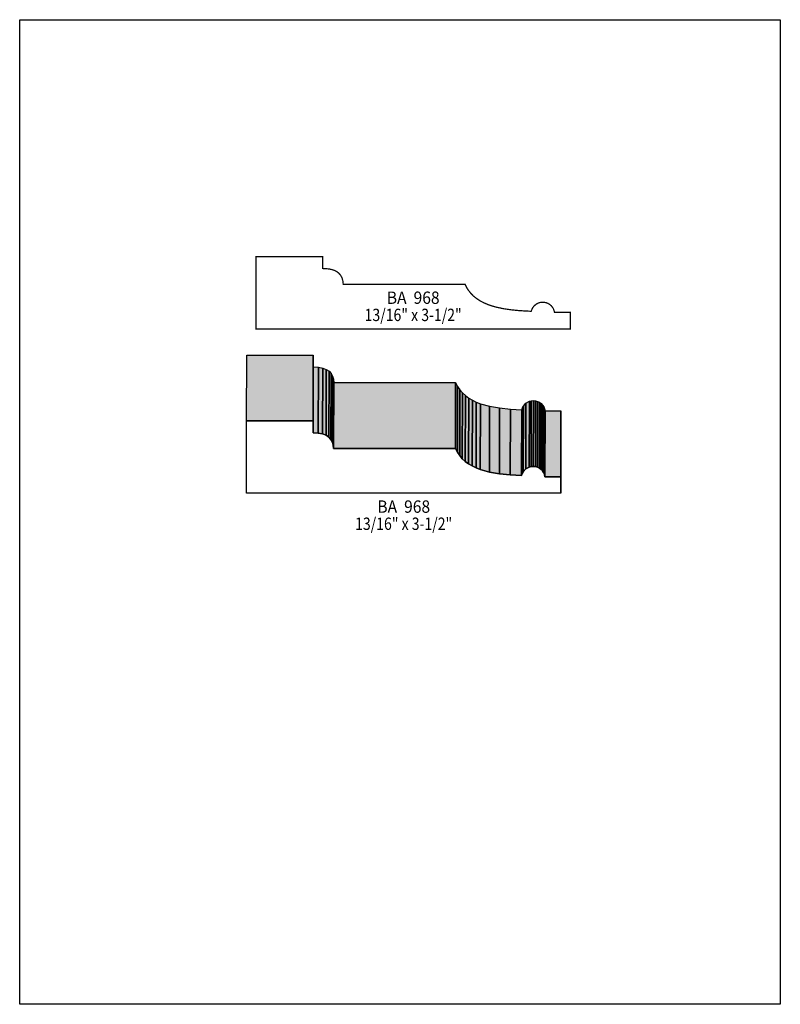
# Model space of a CAD drawing. Extents: x 0 to 8.5, y -2.6 to 8.4.
import ezdxf
from ezdxf.enums import TextEntityAlignment as Align

# ---------------------------------------------------------------- set-up
doc = ezdxf.new("R2010")
doc.units = 0
doc.header["$LTSCALE"] = 0.044
doc.layers.get('0').update_dxf_attribs({"linetype": 'CONTINUOUS'})
doc.layers.add('FOREGROUND', color=7, linetype='CONTINUOUS')
doc.styles.add('SN0', font='ROMAND', dxfattribs={"width": 0.00044})

msp = doc.modelspace()

# ---------------------------------------------------------------- linework, layer by layer
at = {"linetype": 'CONTINUOUS', "const_width": 0.01408}
msp.add_lwpolyline([(6.15296, 5.11148), (5.97652, 5.11148), (5.97124, 5.1348), (5.962, 5.1568), (5.94132, 5.18496), (5.92372, 5.20036), (5.90392, 5.21224), (5.88148, 5.22104), (5.85772, 5.22544), (5.83352, 5.22544), (5.81152, 5.22148), (5.7904, 5.214), (5.77104, 5.20344), (5.74684, 5.18232), (5.73364, 5.16472), (5.72352, 5.14536), (5.71648, 5.12424), (5.58888, 5.13128), (5.4978, 5.14008), (5.41112, 5.1524), (5.32972, 5.16956), (5.27912, 5.18364), (5.23072, 5.20036), (5.1854, 5.21972), (5.14316, 5.24216), (5.10444, 5.26768), (5.06924, 5.29628), (5.038, 5.32884), (5.01028, 5.36492), (4.99796, 5.38428), (4.97684, 5.42652), (3.61548, 5.42652), (3.61152, 5.46392), (3.60184, 5.4978), (3.58556, 5.52816), (3.56224, 5.55368), (3.54772, 5.56468), (3.5222, 5.57876), (3.49184, 5.58932), (3.45664, 5.59724), (3.41572, 5.6012), (3.3858, 5.60208), (3.3858, 5.73584), (2.6422, 5.73584), (2.6422, 4.92536), (6.15252, 4.92536), (6.15296, 5.11148)], dxfattribs=at)
at = {"linetype": 'CONTINUOUS'}
for points in [[(2.53528, 3.90104), (2.53704, 4.63584), (3.28064, 4.63584), (3.27888, 3.90104), (2.53528, 3.90104)], [(3.27888, 3.90104), (3.28064, 4.63584), (3.28064, 4.50208), (3.27888, 3.76728), (3.27888, 3.90104)], [(3.27888, 3.76728), (3.28064, 4.50208), (3.33828, 4.499), (3.33652, 3.7642), (3.27888, 3.76728)], [(3.33652, 3.7642), (3.33828, 4.499), (3.38668, 4.48976), (3.38492, 3.75496), (3.33652, 3.7642)], [(3.38492, 3.75496), (3.38668, 4.48976), (3.42584, 4.47436), (3.42408, 3.73956), (3.38492, 3.75496)], [(3.42408, 3.73956), (3.42584, 4.47436), (3.45664, 4.45368), (3.45488, 3.71888), (3.42408, 3.73956)], [(3.45488, 3.71888), (3.45664, 4.45368), (3.47996, 4.42816), (3.4782, 3.69336), (3.45488, 3.71888)], [(3.4782, 3.69336), (3.47996, 4.42816), (3.49624, 4.39824), (3.49448, 3.66344), (3.4782, 3.69336)], [(3.49448, 3.66344), (3.49624, 4.39824), (3.50636, 4.36436), (3.5046, 3.62956), (3.49448, 3.66344)], [(3.5046, 3.62956), (3.50636, 4.36436), (3.51032, 4.32696), (3.50856, 3.59216), (3.5046, 3.62956)], [(3.50856, 3.59216), (3.51032, 4.32696), (4.87168, 4.32696), (4.86992, 3.59216), (3.50856, 3.59216)], [(4.86992, 3.59216), (4.87168, 4.32696), (4.89324, 4.28472), (4.89148, 3.54992), (4.86992, 3.59216)], [(4.89148, 3.54992), (4.89324, 4.28472), (4.91876, 4.24688), (4.917, 3.51164), (4.89148, 3.54992)], [(4.917, 3.51164), (4.91876, 4.24688), (4.94824, 4.21256), (4.94648, 3.47776), (4.917, 3.51164)], [(4.94648, 3.47776), (4.94824, 4.21256), (4.98124, 4.18176), (4.97948, 3.44696), (4.94648, 3.47776)], [(4.97948, 3.44696), (4.98124, 4.18176), (5.0182, 4.15492), (5.01644, 3.42012), (4.97948, 3.44696)], [(5.01644, 3.42012), (5.0182, 4.15492), (5.05868, 4.13116), (5.05692, 3.39592), (5.01644, 3.42012)], [(5.05692, 3.39592), (5.05868, 4.13116), (5.10268, 4.11004), (5.10092, 3.37524), (5.05692, 3.39592)], [(5.10092, 3.37524), (5.10268, 4.11004), (5.14932, 4.092), (5.14756, 3.3572), (5.10092, 3.37524)], [(5.14756, 3.3572), (5.14932, 4.092), (5.2514, 4.06384), (5.24964, 3.3286), (5.14756, 3.3572)], [(5.62672, 3.33036), (5.62848, 4.06516), (5.65752, 4.09728), (5.65576, 3.36248), (5.62672, 3.33036)], [(5.65576, 3.36248), (5.65752, 4.09728), (5.69536, 4.11884), (5.6936, 3.38404), (5.65576, 3.36248)], [(5.6936, 3.38404), (5.69536, 4.11884), (5.71692, 4.12456), (5.71516, 3.38976), (5.6936, 3.38404)], [(5.71516, 3.38976), (5.71692, 4.12456), (5.74024, 4.12632), (5.73848, 3.39152), (5.71516, 3.38976)], [(5.73848, 3.39152), (5.74024, 4.12632), (5.76444, 4.12412), (5.76268, 3.38932), (5.73848, 3.39152)], [(5.76268, 3.38932), (5.76444, 4.12412), (5.78776, 4.11752), (5.786, 3.38272), (5.76268, 3.38932)], [(5.786, 3.38272), (5.78776, 4.11752), (5.80888, 4.1074), (5.80712, 3.37216), (5.786, 3.38272)], [(5.80712, 3.37216), (5.80888, 4.1074), (5.8278, 4.09332), (5.82604, 3.35852), (5.80712, 3.37216)], [(5.82604, 3.35852), (5.8278, 4.09332), (5.84364, 4.0766), (5.84188, 3.3418), (5.82604, 3.35852)], [(5.84188, 3.3418), (5.84364, 4.0766), (5.85684, 4.0568), (5.85508, 3.322), (5.84188, 3.3418)], [(5.24964, 3.3286), (5.2514, 4.06384), (5.36316, 4.04404), (5.3614, 3.30924), (5.24964, 3.3286)], [(5.3614, 3.30924), (5.36316, 4.04404), (5.48372, 4.03172), (5.48196, 3.29648), (5.3614, 3.30924)], [(5.48196, 3.29648), (5.48372, 4.03172), (5.61132, 4.02424), (5.60956, 3.28944), (5.48196, 3.29648)], [(5.60956, 3.28944), (5.61132, 4.02424), (5.61792, 4.0458), (5.61616, 3.31056), (5.60956, 3.28944)], [(5.61616, 3.31056), (5.61792, 4.0458), (5.62848, 4.06516), (5.62672, 3.33036), (5.61616, 3.31056)], [(5.85508, 3.322), (5.85684, 4.0568), (5.86608, 4.03524), (5.86432, 3.30044), (5.85508, 3.322)], [(5.86432, 3.30044), (5.86608, 4.03524), (5.87136, 4.01148), (5.8696, 3.27668), (5.86432, 3.30044)], [(5.8696, 3.27668), (5.87136, 4.01148), (6.0478, 4.01148), (6.04604, 3.27668), (5.8696, 3.27668)], [(6.0456, 3.27668), (6.04736, 4.01148), (6.04736, 3.82536), (6.0456, 3.09056), (6.0456, 3.27668)], [(6.0456, 3.27668), (6.0456, 3.09056), (2.53528, 3.09056), (2.53528, 3.90104), (3.27888, 3.90104), (3.27888, 3.76728), (3.33652, 3.7642), (3.38492, 3.75496), (3.42408, 3.73956), (3.45488, 3.71888), (3.4782, 3.69336), (3.49448, 3.66344), (3.5046, 3.62956), (3.50856, 3.59216), (4.86992, 3.59216), (4.89148, 3.54992), (4.917, 3.51164), (4.94648, 3.47776), (4.97948, 3.44696), (5.01644, 3.42012), (5.05692, 3.39592), (5.10092, 3.37524), (5.14756, 3.3572), (5.24964, 3.3286), (5.3614, 3.30924), (5.48196, 3.29648), (5.60956, 3.28944), (5.61616, 3.31056), (5.62672, 3.33036), (5.65576, 3.36248), (5.6936, 3.38404), (5.71516, 3.38976), (5.73848, 3.39152), (5.76268, 3.38932), (5.786, 3.38272), (5.80712, 3.37216), (5.82604, 3.35852), (5.84188, 3.3418), (5.85508, 3.322), (5.86432, 3.30044), (5.8696, 3.27668), (6.04604, 3.27668), (6.0456, 3.27668)]]:
    msp.add_lwpolyline(points, dxfattribs=at)
at = {"color": 15}
for points in [[(2.53528, 3.90104), (2.53704, 4.63584), (3.27888, 3.90104), (3.28064, 4.63584)], [(3.27888, 3.90104), (3.28064, 4.63584), (3.27888, 3.76728), (3.28064, 4.50208)], [(3.27888, 3.76728), (3.28064, 4.50208), (3.33652, 3.7642), (3.33828, 4.499)], [(3.33652, 3.7642), (3.33828, 4.499), (3.38492, 3.75496), (3.38668, 4.48976)], [(3.38492, 3.75496), (3.38668, 4.48976), (3.42408, 3.73956), (3.42584, 4.47436)], [(3.42408, 3.73956), (3.42584, 4.47436), (3.45488, 3.71888), (3.45664, 4.45368)], [(3.45488, 3.71888), (3.45664, 4.45368), (3.4782, 3.69336), (3.47996, 4.42816)], [(3.4782, 3.69336), (3.47996, 4.42816), (3.49448, 3.66344), (3.49624, 4.39824)], [(3.49448, 3.66344), (3.49624, 4.39824), (3.5046, 3.62956), (3.50636, 4.36436)], [(3.5046, 3.62956), (3.50636, 4.36436), (3.50856, 3.59216), (3.51032, 4.32696)], [(3.50856, 3.59216), (3.51032, 4.32696), (4.86992, 3.59216), (4.87168, 4.32696)], [(4.86992, 3.59216), (4.87168, 4.32696), (4.89148, 3.54992), (4.89324, 4.28472)], [(4.89148, 3.54992), (4.89324, 4.28472), (4.917, 3.51164), (4.91876, 4.24688)], [(4.917, 3.51164), (4.91876, 4.24688), (4.94648, 3.47776), (4.94824, 4.21256)], [(4.94648, 3.47776), (4.94824, 4.21256), (4.97948, 3.44696), (4.98124, 4.18176)], [(4.97948, 3.44696), (4.98124, 4.18176), (5.01644, 3.42012), (5.0182, 4.15492)], [(5.01644, 3.42012), (5.0182, 4.15492), (5.05692, 3.39592), (5.05868, 4.13116)], [(5.05692, 3.39592), (5.05868, 4.13116), (5.10092, 3.37524), (5.10268, 4.11004)], [(5.10092, 3.37524), (5.10268, 4.11004), (5.14756, 3.3572), (5.14932, 4.092)], [(5.14756, 3.3572), (5.14932, 4.092), (5.24964, 3.3286), (5.2514, 4.06384)], [(5.62672, 3.33036), (5.62848, 4.06516), (5.65576, 3.36248), (5.65752, 4.09728)], [(5.65576, 3.36248), (5.65752, 4.09728), (5.6936, 3.38404), (5.69536, 4.11884)], [(5.6936, 3.38404), (5.69536, 4.11884), (5.71516, 3.38976), (5.71692, 4.12456)], [(5.71516, 3.38976), (5.71692, 4.12456), (5.73848, 3.39152), (5.74024, 4.12632)], [(5.73848, 3.39152), (5.74024, 4.12632), (5.76268, 3.38932), (5.76444, 4.12412)], [(5.76268, 3.38932), (5.76444, 4.12412), (5.786, 3.38272), (5.78776, 4.11752)], [(5.786, 3.38272), (5.78776, 4.11752), (5.80712, 3.37216), (5.80888, 4.1074)], [(5.80712, 3.37216), (5.80888, 4.1074), (5.82604, 3.35852), (5.8278, 4.09332)], [(5.82604, 3.35852), (5.8278, 4.09332), (5.84188, 3.3418), (5.84364, 4.0766)], [(5.84188, 3.3418), (5.84364, 4.0766), (5.85508, 3.322), (5.85684, 4.0568)], [(5.24964, 3.3286), (5.2514, 4.06384), (5.3614, 3.30924), (5.36316, 4.04404)], [(5.3614, 3.30924), (5.36316, 4.04404), (5.48196, 3.29648), (5.48372, 4.03172)], [(5.48196, 3.29648), (5.48372, 4.03172), (5.60956, 3.28944), (5.61132, 4.02424)], [(5.60956, 3.28944), (5.61132, 4.02424), (5.61616, 3.31056), (5.61792, 4.0458)], [(5.61616, 3.31056), (5.61792, 4.0458), (5.62672, 3.33036), (5.62848, 4.06516)], [(5.85508, 3.322), (5.85684, 4.0568), (5.86432, 3.30044), (5.86608, 4.03524)], [(5.86432, 3.30044), (5.86608, 4.03524), (5.8696, 3.27668), (5.87136, 4.01148)], [(5.8696, 3.27668), (5.87136, 4.01148), (6.04604, 3.27668), (6.0478, 4.01148)], [(6.0456, 3.27668), (6.04736, 4.01148), (6.0456, 3.09056), (6.04736, 3.82536)]]:
    msp.add_solid(points, dxfattribs=at)
at = {"layer": 'FOREGROUND', "linetype": 'CONTINUOUS'}
msp.add_lwpolyline([(0, 8.382), (8.49992, 8.382), (8.49992, -2.618), (0, -2.618), (0, 8.382)], dxfattribs=at)
msp.add_lwpolyline([(0, 8.382), (8.49992, 8.382), (8.49992, -2.618), (0, -2.618), (0, 8.382)], dxfattribs=at)

# ---------------------------------------------------------------- texts
at = {"style": 'SN0'}
for s, p, p2 in [('BA  968', (4.10256, 5.20696), (4.69255, 5.20696)), ('13/16" x 3-1/2"', (3.8544, 5.01512), (4.93941, 5.01512)), ('BA  968', (3.99652, 2.8732), (4.58652, 2.8732)), ('13/16" x 3-1/2"', (3.74836, 2.6818), (4.83337, 2.6818))]:
    msp.add_text(s, height=0.138078, dxfattribs=at).set_placement(p, p2, align=Align.FIT)

doc.saveas('drawing.dxf')
